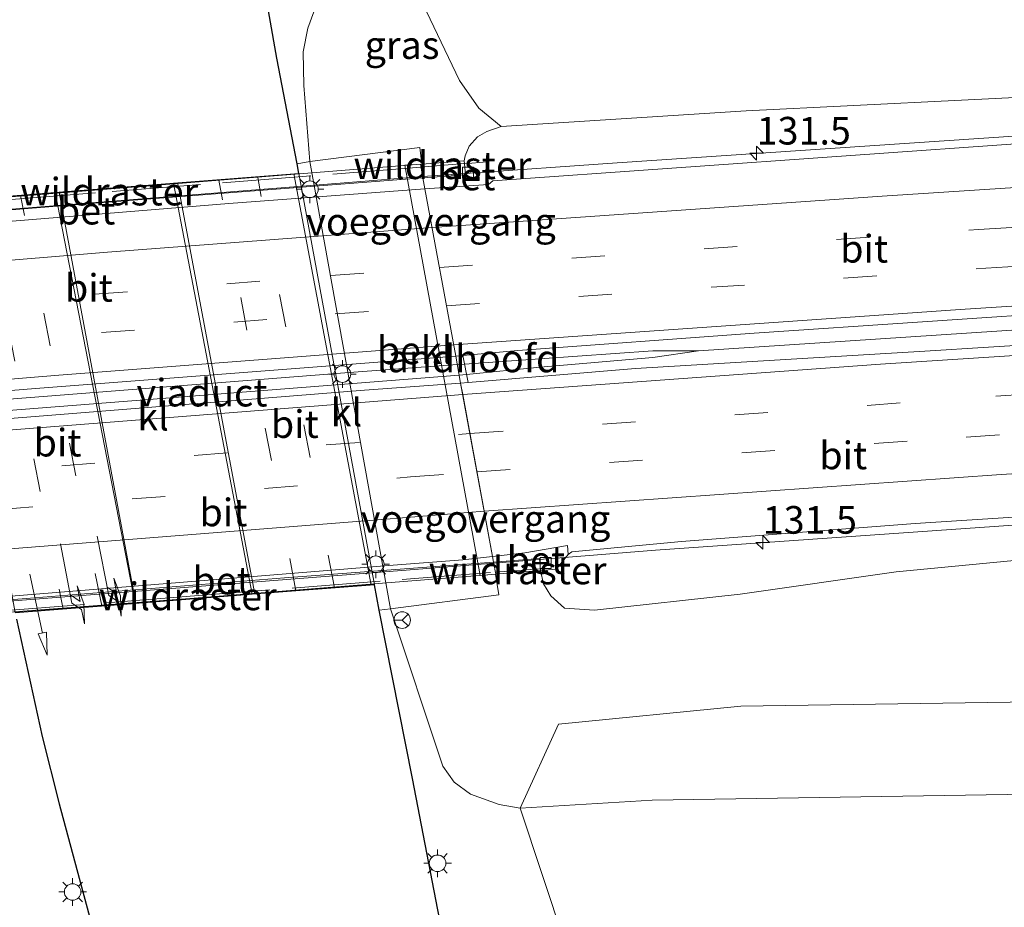
# Model space of a CAD drawing. Units: metres. Extents: x 229999 to 240004, y 476881 to 481251.
# Drawn here: x 234819 to 234908, y 477947 to 478027 of the extents above; entities that cross this region are included whole.
import ezdxf
from ezdxf.enums import TextEntityAlignment as Align

# ---------------------------------------------------------------- set-up
doc = ezdxf.new("R2010")
doc.units = ezdxf.units.M
doc.linetypes.add('IE-TERREINAFSCHEIDING', pattern=[10, 8, -2])
doc.linetypes.add('VW-3-9_STREEP', pattern=[12, 3, -9])
doc.layers.get('0').update_dxf_attribs({"lineweight": 25})
for name, color, linetype, lineweight in [('B-ME-AM-KILOMETR-S-B1', 7, 'Continuous', 18), ('B-ME-BV-GELEIDECONSTRUCTIE-GELEIDERAIL-L-B1', 213, 'BV-GELEIDERAIL', 18), ('B-ME-BV-GELEIDECONSTRUCTIE-GELEIDERAIL-L-B2', 213, 'BV-GELEIDERAIL', 18), ('B-ME-GR-BOMENSTRUIKEN-GV-B6', 93, 'Continuous', 18), ('B-ME-GR-BOOM-GV-B6', 93, 'Continuous', 18), ('B-ME-GW-KRUINLIJN-L-B1', 93, 'Continuous', 18), ('B-ME-GW-TEENLIJN-L-B1', 93, 'Continuous', 18), ('B-ME-IE-GRASLAND-GV-B6', 93, 'Continuous', 18), ('B-ME-IE-MEUBILAIR_WEGMEUBILAIR-LICHTMAST-S-B1', 8, 'Continuous', 18), ('B-ME-IE-TERREINAFSCHEIDING-RASTERHEKWERK-L-B1', 8, 'IE-TERREINAFSCHEIDING', 18), ('B-ME-IE-TERREINAFSCHEIDING-RASTERHEKWERK-L-B2', 8, 'IE-TERREINAFSCHEIDING', 18), ('B-ME-KW-LANDHOOFD-GV-B6', 173, 'Continuous', 18), ('B-ME-KW-VIADUCT-GV-B7', 173, 'Continuous', 18), ('B-ME-KW-VOEGOVERGANG-L-B2', 8, 'Continuous', 18), ('B-ME-OB-BEKLEDING-GV-B6', 253, 'Continuous', 18), ('B-ME-VH-VERH_SOORT-BETON-OVERIG-GV-B6', 8, 'IE-TERREINAFSCHEIDING-NATUURLIJK-HOUTWAL', 18), ('B-ME-VH-VERH_SOORT-BETON-OVERIG-GV-B7', 8, 'IE-TERREINAFSCHEIDING-NATUURLIJK-HOUTWAL', 18), ('B-ME-VH-VERH_SOORT-BITUMEN-GV-B6', 8, 'IE-TERREINAFSCHEIDING-NATUURLIJK-HOUTWAL', 18), ('B-ME-VH-VERH_SOORT-BITUMEN-GV-B7', 8, 'IE-TERREINAFSCHEIDING-NATUURLIJK-HOUTWAL', 18), ('B-ME-VH-VERH_SOORT-KLINKERS-GV-B6', 8, 'IE-TERREINAFSCHEIDING-NATUURLIJK-HOUTWAL', 18), ('B-ME-VV-KOLK-S-B1', 8, 'Continuous', 18), ('B-ME-VW-MARKERING-39STREEP-015-L-B1', 255, 'VW-3-9_STREEP', 18), ('B-ME-VW-MARKERING-39STREEP-015-L-B2', 255, 'VW-3-9_STREEP', 18), ('B-ME-VW-MARKERING-PIJLLI750-S-B1', 7, 'Continuous', 18), ('B-ME-VW-MARKERING-PIJLRD750-S-B1', 7, 'Continuous', 18), ('B-ME-VW-MARKERING-STREEP-015-L-B1', 7, 'Continuous', 18), ('B-ME-VW-MARKERING-STREEP-015-L-B2', 7, 'Continuous', 18), ('B-ME-VW-MEUBILAIR_WEGMEUBILAIR-RONA-S-B1', 8, 'Continuous', 18)]:
    doc.layers.add(name, color=color, linetype=linetype, lineweight=lineweight)
doc.layers.add('B-ME-KG-KADASTRAAL-OPNAMEDTMGRENS-L-B1', color=10, linetype='Continuous')
doc.styles.add('NLCS-ISO', font='NLCS-ISO.TTF')
doc.linetypes.add('BV-GELEIDERAIL', pattern='A,10,-3,[108,NLCS.SHX,S=1,R=0,X=0,Y=0],-3', length=16)
doc.linetypes.add('IE-TERREINAFSCHEIDING-NATUURLIJK-HOUTWAL', pattern='A,7,-1.5,[67,NLCS.SHX,S=0.75,R=45,X=0,Y=0],-1.5,7,-1.5,[70,NLCS.SHX,S=0.75,R=0,X=0,Y=0],-1.5', length=20)

# ---------------------------------------------------------------- blocks, each defined once
blk = doc.blocks.new('wegwijzer')
for q in [(-0.53, -0.53), (0, 0.75), (0.53, -0.53)]:
    blk.add_line((0, 0), q)
blk.add_circle((0, 0), 0.75)
blk = doc.blocks.new('hecto')
for p, q in [((0, 0.625), (-0.625, 0)), ((0, -0.625), (0, 0.625)), ((-0.625, 0), (0.625, 0)), ((0.625, 0), (0, -0.625))]:
    blk.add_line(p, q)
blk = doc.blocks.new('kolk')
blk.add_lwpolyline([(-0.5, -0.5), (0.5, -0.5), (0.5, 0.5), (-0.5, 0.5)], close=True)
blk = doc.blocks.new('lantaarnpaal')
for p, q in [((0, 0.75), (0, 1.25)), ((-0.75, 0), (-1.25, 0)), ((-0.884, 0.884), (-0.53, 0.53)), ((0.53, 0.53), (0.884, 0.884)), ((0.75, 0), (1.25, 0)), ((-0.53, -0.53), (-0.884, -0.884)), ((0, -0.75), (0, -1.25)), ((0.53, -0.53), (0.884, -0.884))]:
    blk.add_line(p, q)
blk.add_circle((0, 0), 0.75)
blk = doc.blocks.new('pijll')
for p, q in [((5.7, 1.05, 0.1), (4, 0.75, 0.1)), ((7.5, 0.75, 0.1), (5.7, 1.05, 0.1)), ((0, 0, 0.1), (5.45, 0, 0.1)), ((4, 0.75, 0.1), (5.45, 0.75, 0.1)), ((5.45, 0.75, 0.1), (4.7, 0, 0.1)), ((6.2, 0.75, 0.1), (5.45, 0, 0.1)), ((7.5, 0.75, 0.1), (6.2, 0.75, 0.1))]:
    blk.add_line(p, q)
blk = doc.blocks.new('pijl')
for p, q in [((0, 0, 0.1), (5.45, 0, 0.1)), ((7.5, 0, 0.1), (5.45, 0.375, 0.1)), ((5.45, 0.375, 0.1), (5.45, -0.375, 0.1)), ((5.45, -0.375, 0.1), (7.5, 0, 0.1))]:
    blk.add_line(p, q)

msp = doc.modelspace()

# ---------------------------------------------------------------- linework, layer by layer
at = {"layer": 'B-ME-BV-GELEIDECONSTRUCTIE-GELEIDERAIL-L-B1'}
for points in [[(234855.0486, 478013.2043, 17.3966), (234858.9055, 478013.5, 17.394), (234872.6438, 478014.4651, 17.3956), (234918.7624, 478017.5588, 17.3916), (234967.8057, 478020.5974, 17.3911)], [(234879.9717, 477997.4528, 17.7882), (234923.402, 478000.3045, 17.716), (234970.0105, 478003.0742, 17.6965)], [(234858.1705, 477996.2034, 17.8398), (234858.8236, 477996.2523, 17.8405), (234875.8483, 477997.4512, 17.8204), (234879.9718, 477997.4528, 17.7882)], [(234858.3471, 477995.2416, 17.8693), (234859.008, 477995.2935, 17.8699), (234865.6661, 477995.9649, 17.8676), (234875.8494, 477996.8555, 17.8352), (234879.9718, 477997.4528, 17.7882)], [(234861.4713, 477978.2281, 17.397), (234865.6157, 477978.5579, 17.4007), (234876.0837, 477979.3958, 17.3653), (234920.954, 477982.5551, 17.4319), (234949.5741, 477984.3018, 17.463), (234972.2138, 477985.5637, 17.457)]]:
    msp.add_polyline3d(points, dxfattribs=at)
at = {"layer": 'B-ME-BV-GELEIDECONSTRUCTIE-GELEIDERAIL-L-B2'}
for points in [[(234799.9206, 478008.8503, 17.3603), (234848.3265, 478012.6888, 17.401), (234855.0486, 478013.2042, 17.3966)], [(234803.0428, 477991.9256, 17.7974), (234847.993, 477995.4439, 17.8295), (234858.1705, 477996.2034, 17.8398)], [(234803.2324, 477990.8984, 17.789), (234814.089, 477991.767, 17.8275), (234858.3471, 477995.2415, 17.8693)], [(234806.3672, 477973.907, 17.3737), (234806.4619, 477973.915, 17.3741), (234853.1729, 477977.5673, 17.3897), (234861.4712, 477978.2279, 17.397)]]:
    msp.add_polyline3d(points, dxfattribs=at)
at = {"layer": 'B-ME-GR-BOMENSTRUIKEN-GV-B6'}
msp.add_polyline3d([(234966.4708, 478031.3614, 14.3606), (234949.599, 478028.775, 14.923), (234934.165, 478023.243, 16.036), (234926.965, 478021.491, 16.363), (234913.5, 478020.595, 16.387), (234884.29, 478019.144, 16.459), (234862.125, 478017.745, 16.462), (234860.133, 478019.412, 15.526), (234858.361, 478021.908, 14.767), (234851.721, 478035.864, 9.946), (234856.324, 478039.014, 9.877), (234859.974, 478041.054, 9.814), (234863.595, 478042.566, 9.697), (234867.857, 478043.491, 9.727), (234875.986, 478044.087, 9.556), (234892.457, 478044.474, 9.985), (234919.541, 478043.642, 10.237), (234936.833, 478043.05, 10.939), (234948.775, 478042.069, 11.491), (234959.517, 478041.244, 11.743), (234965.306, 478040.799, 11.917), (234966.4708, 478031.3614, 14.3606)], dxfattribs=at)
at = {"layer": 'B-ME-GR-BOOM-GV-B6'}
for points in [[(234863.861, 477956.053, 10.153), (234867.3235, 477963.6606, 12.4508), (234883.7987, 477965.3023, 12.9638), (234914.2464, 477965.751, 12.6953), (234948.2387, 477968.882, 12.9701), (234974.3228, 477968.8181, 12.3239), (234974.821, 477964.863, 11.116), (234963.707, 477963.008, 10.735), (234939.485, 477959.958, 10.618), (234921.937, 477958.244, 10.345), (234907.885, 477957.294, 10.198), (234875.8, 477956.778, 10.195), (234863.861, 477956.053, 10.153)], [(234863.861, 477956.053, 10.153), (234875.8, 477956.778, 10.195), (234907.885, 477957.294, 10.198), (234921.937, 477958.244, 10.345), (234939.485, 477959.958, 10.618), (234963.707, 477963.008, 10.735), (234974.821, 477964.863, 11.116), (234975.942, 477955.964, 10.925), (234960.301, 477951.581, 10.611), (234952.742, 477949.532, 10.497), (234943.523, 477945.837, 10.42), (234932.175, 477942.959, 10.16), (234917.798, 477940.006, 10.132), (234893.794, 477935.481, 9.921), (234890.075, 477934.354, 10.047), (234878.6538, 477932.53, 10.0145), (234876.013, 477934.381, 9.982), (234867.8535, 477943.9809, 9.825), (234863.861, 477956.053, 10.153)]]:
    msp.add_polyline3d(points, dxfattribs=at)
at = {"layer": 'B-ME-GW-KRUINLIJN-L-B1'}
for points in [[(234858.808, 478014.6419, 16.707), (234858.877, 478015.084, 16.474), (234859.261, 478015.969, 16.471), (234859.999, 478016.799, 16.471), (234860.831, 478017.279, 16.462), (234862.125, 478017.745, 16.462), (234884.29, 478019.144, 16.459), (234913.5, 478020.595, 16.387), (234926.965, 478021.491, 16.363), (234967.483, 478023.161, 16.351)], [(234972.539, 477982.9804, 16.5014), (234955.925, 477981.896, 16.472), (234954.853, 477981.542, 16.446), (234948.409, 477981.395, 16.47), (234942.981, 477980.065, 16.48), (234940.088, 477979.917, 16.384), (234922.607, 477977.074, 16.087), (234911.353, 477978.744, 16.408), (234897.862, 477977.443, 16.348), (234883.738, 477975.433, 16.282), (234870.587, 477973.974, 16.272), (234867.881, 477974.168, 16.316), (234866.634, 477975.293, 16.382), (234865.9587, 477976.3667, 16.602), (234865.6859, 477977.5589, 16.648)]]:
    msp.add_polyline3d(points, dxfattribs=at)
at = {"layer": 'B-ME-GW-TEENLIJN-L-B1'}
msp.add_polyline3d([(234845.536, 478029.032, 10.045), (234844.667, 478026.627, 10.072), (234844.238, 478024.487, 10.129), (234844.292, 478021.459, 10.15), (234844.851, 478014.582, 10.126), (234852.12, 477974.107, 10.156), (234856.863, 477959.856, 10.18), (234857.879, 477958.405, 10.18), (234859.358, 477957.33, 10.18), (234861.957, 477956.399, 10.144), (234863.861, 477956.053, 10.153), (234875.8, 477956.778, 10.195), (234907.885, 477957.294, 10.198), (234921.937, 477958.244, 10.345), (234939.485, 477959.958, 10.618), (234963.707, 477963.008, 10.735), (234974.821, 477964.863, 11.116)], dxfattribs=at)
at = {"layer": 'B-ME-IE-GRASLAND-GV-B6'}
for points in [[(234843.687, 478014.368, 10.323), (234841.857, 478023.93, 10.311), (234839.783, 478035.777, 10.274)], [(234858.808, 478014.6419, 16.707), (234854.975, 478014.3477, 14.496), (234854.7718, 478015.8435, 14.526), (234844.851, 478014.582, 10.126), (234844.292, 478021.459, 10.15), (234844.238, 478024.487, 10.129), (234844.667, 478026.627, 10.072), (234845.536, 478029.032, 10.045), (234846.669, 478031.088, 10.027), (234848.162, 478032.883, 9.994), (234850.17, 478034.679, 9.97), (234851.721, 478035.864, 9.946), (234858.361, 478021.908, 14.767), (234860.133, 478019.412, 15.526), (234862.125, 478017.745, 16.462), (234860.831, 478017.279, 16.462), (234859.999, 478016.799, 16.471), (234859.261, 478015.969, 16.471), (234858.877, 478015.084, 16.474), (234858.808, 478014.6419, 16.707)], [(234845.536, 478029.032, 10.045), (234844.667, 478026.627, 10.072), (234844.238, 478024.487, 10.129), (234844.292, 478021.459, 10.15), (234844.851, 478014.582, 10.126), (234843.687, 478014.368, 10.323)], [(234858.808, 478014.6419, 16.707), (234858.877, 478015.084, 16.474), (234859.261, 478015.969, 16.471), (234859.999, 478016.799, 16.471), (234860.831, 478017.279, 16.462), (234862.125, 478017.745, 16.462), (234884.29, 478019.144, 16.459), (234913.5, 478020.595, 16.387), (234926.965, 478021.491, 16.363), (234967.483, 478023.161, 16.351), (234967.8974, 478019.8674, 16.5906), (234954.4814, 478019.0976, 16.5904), (234909.9287, 478016.2745, 16.6103), (234861.379, 478012.8396, 16.625), (234860.9974, 478012.5022, 16.704), (234860.9398, 478013.2764, 16.6149), (234860.8444, 478014.5333, 16.5029), (234858.8316, 478014.3573, 16.7317), (234858.808, 478014.6419, 16.707)], [(234859.1447, 477994.5829, 17.1108), (234858.6749, 477997.0253, 17.0774), (234863.6585, 477997.4635, 17.074), (234885.026, 477999.028, 17.063), (234930.6802, 478002.1284, 17.0327), (234969.8305, 478004.505, 17.0599), (234970.1899, 478001.6486, 17.0105), (234946.5053, 478000.3111, 17.0081), (234900.4371, 477997.403, 17.0483), (234874.2723, 477995.8449, 17.0518), (234859.1447, 477994.5829, 17.1108)], [(234911.353, 477978.744, 16.408), (234897.862, 477977.443, 16.348), (234883.738, 477975.433, 16.282), (234870.587, 477973.974, 16.272), (234867.881, 477974.168, 16.316), (234866.634, 477975.293, 16.382), (234865.9587, 477976.3667, 16.602), (234865.6859, 477977.5589, 16.648), (234867.099, 477977.688, 16.6738), (234868.1935, 477979.0099, 16.6642), (234868.5448, 477979.2506, 16.6596), (234878.449, 477980.197, 16.647), (234899.573, 477981.8364, 16.6627), (234940.3403, 477984.4472, 16.6504)], [(234863.861, 477956.053, 10.153), (234861.957, 477956.399, 10.144), (234859.358, 477957.33, 10.18), (234857.879, 477958.405, 10.18), (234856.863, 477959.856, 10.18), (234852.12, 477974.107, 10.156), (234861.937, 477975.379, 14.596), (234861.6362, 477977.2241, 14.556), (234865.6859, 477977.5589, 16.648), (234865.9587, 477976.3667, 16.602), (234866.634, 477975.293, 16.382), (234867.881, 477974.168, 16.316), (234870.587, 477973.974, 16.272), (234883.738, 477975.433, 16.282), (234897.862, 477977.443, 16.348), (234911.353, 477978.744, 16.408)], [(234934.005, 477938.1031, 10.6618), (234889.857, 477928.438, 10.338), (234864.3433, 477922.9502, 10.3358), (234861.3814, 477922.1714, 10.3895), (234860.333, 477926.549, 10.363), (234854.13, 477958.757, 10.335), (234851.12, 477973.995, 10.323), (234852.12, 477974.107, 10.156), (234856.863, 477959.856, 10.18), (234857.879, 477958.405, 10.18), (234859.358, 477957.33, 10.18), (234861.957, 477956.399, 10.144), (234863.861, 477956.053, 10.153)], [(234818.309, 477973.158, 10.327), (234820.628, 477962.56, 10.347), (234822.166, 477956.45, 10.335), (234825.049, 477945.817, 10.315), (234829.718, 477929.307, 10.412), (234831.9502, 477920.759, 10.4505), (234832.309, 477918.467, 10.4613)], [(234914.2464, 477965.751, 12.6953), (234883.7987, 477965.3023, 12.9638), (234867.3235, 477963.6606, 12.4508), (234863.861, 477956.053, 10.153)], [(234863.861, 477956.053, 10.153), (234867.8535, 477943.9809, 9.825), (234876.013, 477934.381, 9.982), (234878.6538, 477932.53, 10.0145), (234890.075, 477934.354, 10.047), (234893.794, 477935.481, 9.921), (234917.798, 477940.006, 10.132)]]:
    msp.add_polyline3d(points, dxfattribs=at)
at = {"layer": 'B-ME-IE-TERREINAFSCHEIDING-RASTERHEKWERK-L-B1'}
for p, q in [((234858.7726, 478014.3862, 16.7132), (234854.8884, 478014.0767, 16.7217)), ((234861.62, 477977.4177, 16.6751), (234865.622, 477977.7326, 16.6781))]:
    msp.add_line(p, q, dxfattribs=at)
at = {"layer": 'B-ME-IE-TERREINAFSCHEIDING-RASTERHEKWERK-L-B2'}
for points in [[(234854.8884, 478014.0767, 16.7217), (234825.462, 478011.732, 16.786), (234799.7559, 478009.7423, 16.7545)], [(234806.5177, 477973.0902, 16.591), (234833.259, 477975.186, 16.654), (234861.62, 477977.4177, 16.6751)]]:
    msp.add_polyline3d(points, dxfattribs=at)
at = {"layer": 'B-ME-KG-KADASTRAAL-OPNAMEDTMGRENS-L-B1'}
for points in [[(234811.531, 478010.9695, 10.3644), (234822.1772, 478011.7965, 10.555), (234822.498, 478011.8215, 10.7047), (234832.1936, 478012.5746, 10.7), (234832.5214, 478012.6001, 10.5906), (234843.8505, 478013.4801, 10.323), (234843.687, 478014.368, 10.323), (234841.857, 478023.93, 10.311), (234839.783, 478035.777, 10.274)], [(234860.333, 477926.549, 10.363), (234854.13, 477958.757, 10.335), (234851.12, 477973.995, 10.323), (234850.6983, 477976.2854, 10.323), (234839.6309, 477975.4178, 10.5622), (234839.3455, 477975.3955, 10.696), (234829.4067, 477974.6164, 10.7119), (234829.109, 477974.5931, 10.5659), (234818.205, 477973.7383, 10.3276)], [(234818.309, 477973.158, 10.327), (234820.628, 477962.56, 10.347), (234822.166, 477956.45, 10.335), (234825.049, 477945.817, 10.315), (234829.718, 477929.307, 10.412), (234831.9502, 477920.759, 10.4505), (234832.309, 477918.467, 10.4613), (234833.093, 477918.6642, 10.4818), (234840.5271, 477890.6418, 10.5009), (234847.9612, 477862.6195, 10.5201), (234843.219, 477861.1106, 10.386), (234838.8964, 477859.7352, 9.9539), (234836.6899, 477859.0331, 8.569), (234834.5089, 477858.3392, 8.569), (234832.8761, 477857.8197, 9.3287), (234826.434, 477879.881, 9.361), (234824.741, 477884.213, 9.331), (234824.114, 477885.004, 9.316), (234822.976, 477885.52, 9.286), (234821.321, 477885.694, 9.271), (234817.687, 477885.609, 9.289)]]:
    msp.add_polyline3d(points, dxfattribs=at)
at = {"layer": 'B-ME-KW-LANDHOOFD-GV-B6'}
msp.add_polyline3d([(234859.1447, 477994.5829, 17.1108), (234858.4773, 477994.5323, 17.1115), (234861.358, 477978.8447, 16.7544), (234861.4513, 477978.3365, 16.6746), (234865.6077, 477978.6705, 16.648), (234865.6859, 477977.5589, 16.648), (234861.6362, 477977.2241, 14.556), (234860.2466, 477977.112, 14.566), (234853.4347, 478014.2281, 14.526), (234854.975, 478014.3477, 14.496), (234858.808, 478014.6419, 16.707), (234858.8316, 478014.3573, 16.7317), (234858.9158, 478013.3809, 16.6026), (234855.0672, 478013.1028, 16.6309), (234855.2495, 478012.1101, 16.7297), (234858.0287, 477996.9754, 17.0781), (234858.6749, 477997.0253, 17.0774), (234859.1447, 477994.5829, 17.1108)], dxfattribs=at)
at = {"layer": 'B-ME-KW-VIADUCT-GV-B7'}
msp.add_polyline3d([(234861.6533, 477977.2366, 16.6399), (234834.002, 477975.0265, 16.584), (234806.5408, 477972.9651, 16.6944), (234806.3475, 477974.0129, 16.6346), (234803.3676, 477990.1654, 17.0763), (234802.9086, 477992.6531, 17.0895), (234800.1292, 478007.7184, 16.6931), (234799.9396, 478008.7465, 16.6052), (234799.7203, 478009.9351, 16.6433), (234827.273, 478012.1425, 16.673), (234854.8423, 478014.3276, 16.7027), (234855.0672, 478013.1028, 16.6309), (234855.2495, 478012.1101, 16.7297), (234858.0287, 477996.9754, 17.0781), (234858.4773, 477994.5323, 17.1115), (234858.6668, 477993.5001, 17.1249), (234861.358, 477978.8447, 16.7544), (234861.4513, 477978.3365, 16.6746), (234861.6533, 477977.2366, 16.6399)], dxfattribs=at)
at = {"layer": 'B-ME-KW-VOEGOVERGANG-L-B2'}
for points in [[(234858.0287, 477996.9753, 17.0781), (234855.2495, 478012.1103, 16.7297), (234855.0673, 478013.1029, 16.6309), (234854.8423, 478014.3276, 16.7027)], [(234858.4775, 477994.5323, 17.1115), (234861.358, 477978.8447, 16.7544), (234861.4513, 477978.3365, 16.6746), (234861.6533, 477977.2365, 16.6399)]]:
    msp.add_polyline3d(points, dxfattribs=at)
at = {"layer": 'B-ME-OB-BEKLEDING-GV-B6'}
msp.add_polyline3d([(234844.851, 478014.582, 10.126), (234854.7718, 478015.8435, 14.526), (234854.975, 478014.3477, 14.496), (234853.4347, 478014.2281, 14.526), (234860.2466, 477977.112, 14.566), (234861.6362, 477977.2241, 14.556), (234861.937, 477975.379, 14.596), (234852.12, 477974.107, 10.156), (234844.851, 478014.582, 10.126)], dxfattribs=at)
at = {"layer": 'B-ME-VH-VERH_SOORT-BETON-OVERIG-GV-B6'}
for points in [[(234860.9974, 478012.5022, 16.704), (234855.2495, 478012.1101, 16.7297), (234855.0672, 478013.1028, 16.6309), (234858.9158, 478013.3809, 16.6026), (234858.8316, 478014.3573, 16.7317), (234860.8444, 478014.5333, 16.5029), (234860.9398, 478013.2764, 16.6149), (234860.9974, 478012.5022, 16.704)], [(234865.6859, 477977.5589, 16.648), (234865.6077, 477978.6705, 16.648), (234861.4513, 477978.3365, 16.6746), (234861.358, 477978.8447, 16.7544), (234864.2815, 477979.1552, 16.7572), (234868.145, 477979.8304, 16.7631), (234868.1935, 477979.0099, 16.6642), (234867.099, 477977.688, 16.6738), (234865.6859, 477977.5589, 16.648)]]:
    msp.add_polyline3d(points, dxfattribs=at)
at = {"layer": 'B-ME-VH-VERH_SOORT-BETON-OVERIG-GV-B7'}
for points in [[(234800.1292, 478007.7184, 16.6931), (234799.9396, 478008.7465, 16.6052), (234824.2123, 478010.7288, 16.6672), (234855.0672, 478013.1028, 16.6309), (234855.2495, 478012.1101, 16.7297), (234837.524, 478010.7784, 16.7697), (234800.1292, 478007.7184, 16.6931)], [(234806.2934, 477974.3064, 16.6987), (234851.9777, 477978.0163, 16.718), (234858.673, 477978.5483, 16.7397), (234861.358, 477978.8447, 16.7544), (234861.4513, 477978.3365, 16.6746), (234842.5349, 477976.914, 16.6476), (234806.3475, 477974.0129, 16.6346), (234806.2934, 477974.3064, 16.6987)]]:
    msp.add_polyline3d(points, dxfattribs=at)
at = {"layer": 'B-ME-VH-VERH_SOORT-BITUMEN-GV-B6'}
for points in [[(234858.6749, 477997.0253, 17.0774), (234858.0287, 477996.9754, 17.0781), (234855.2495, 478012.1101, 16.7297), (234860.9974, 478012.5022, 16.704), (234861.379, 478012.8396, 16.625), (234909.9287, 478016.2745, 16.6103), (234954.4814, 478019.0976, 16.5904), (234967.8974, 478019.8674, 16.5906), (234969.8305, 478004.505, 17.0599), (234930.6802, 478002.1284, 17.0327), (234885.026, 477999.028, 17.063), (234863.6585, 477997.4635, 17.074), (234858.6749, 477997.0253, 17.0774)], [(234850.6983, 477976.2854, 10.323), (234839.6309, 477975.4178, 10.5622), (234832.5214, 478012.6001, 10.5906), (234843.8505, 478013.4801, 10.323), (234850.6983, 477976.2854, 10.323)], [(234829.109, 477974.5931, 10.5659), (234818.205, 477973.7383, 10.3276), (234811.531, 478010.9695, 10.3644), (234822.1772, 478011.7965, 10.555), (234829.109, 477974.5931, 10.5659)], [(234859.1447, 477994.5829, 17.1108), (234874.2723, 477995.8449, 17.0518), (234900.4371, 477997.403, 17.0483), (234946.5053, 478000.3111, 17.0081), (234970.1899, 478001.6486, 17.0105), (234972.1267, 477986.2563, 16.6495), (234940.3403, 477984.4472, 16.6504), (234899.573, 477981.8364, 16.6627), (234878.449, 477980.197, 16.647), (234868.5448, 477979.2506, 16.6596), (234868.1935, 477979.0099, 16.6642), (234868.145, 477979.8304, 16.7631), (234864.2815, 477979.1552, 16.7572), (234861.358, 477978.8447, 16.7544), (234858.4773, 477994.5323, 17.1115), (234859.1447, 477994.5829, 17.1108)]]:
    msp.add_polyline3d(points, dxfattribs=at)
at = {"layer": 'B-ME-VH-VERH_SOORT-BITUMEN-GV-B7'}
for points in [[(234800.1292, 478007.7184, 16.6931), (234837.524, 478010.7784, 16.7697), (234855.2495, 478012.1101, 16.7297), (234858.0287, 477996.9754, 17.0781), (234820.0468, 477994.0404, 17.1193), (234802.9086, 477992.6531, 17.0895), (234800.1292, 478007.7184, 16.6931)], [(234806.2934, 477974.3064, 16.6987), (234803.3676, 477990.1654, 17.0763), (234849.782, 477993.8735, 17.1204), (234858.4773, 477994.5323, 17.1115), (234861.358, 477978.8447, 16.7544), (234858.673, 477978.5483, 16.7397), (234851.9777, 477978.0163, 16.718), (234806.2934, 477974.3064, 16.6987)]]:
    msp.add_polyline3d(points, dxfattribs=at)
at = {"layer": 'B-ME-VH-VERH_SOORT-KLINKERS-GV-B6'}
for points in [[(234850.6983, 477976.2854, 10.323), (234843.8505, 478013.4801, 10.323), (234843.687, 478014.368, 10.323), (234844.851, 478014.582, 10.126), (234852.12, 477974.107, 10.156), (234851.12, 477973.995, 10.323), (234850.6983, 477976.2854, 10.323)], [(234829.109, 477974.5931, 10.5659), (234822.1772, 478011.7965, 10.555), (234822.498, 478011.8215, 10.7047), (234832.1936, 478012.5746, 10.7), (234832.5214, 478012.6001, 10.5906), (234839.6309, 477975.4178, 10.5622), (234839.3455, 477975.3955, 10.696), (234829.4067, 477974.6164, 10.7119), (234829.109, 477974.5931, 10.5659)]]:
    msp.add_polyline3d(points, dxfattribs=at)
at = {"layer": 'B-ME-VW-MARKERING-39STREEP-015-L-B1'}
for p, q in [((234847.0627, 477976.0094, 10.4051), (234840.1279, 478013.141, 10.4313)), ((234843.5737, 477975.7193, 10.5361), (234836.6058, 478012.8817, 10.5495)), ((234815.3062, 478011.2229, 10.4315), (234822.5239, 477974.0776, 10.4319)), ((234826.0207, 477974.3669, 10.5123), (234818.6747, 478011.5014, 10.5095))]:
    msp.add_line(p, q, dxfattribs=at)
for points in [[(234856.558, 478004.9844, 16.9114), (234905.3163, 478008.4186, 16.8733), (234954.2051, 478011.5448, 16.8485), (234968.8406, 478012.372, 16.8479)], [(234857.1943, 478001.519, 16.9919), (234905.9535, 478004.9248, 16.9623), (234951.8772, 478007.886, 16.935), (234969.2782, 478008.8937, 16.9432)], [(234859.3182, 477989.9531, 17.0269), (234906.8823, 477993.3439, 16.9952), (234953.1585, 477996.2446, 17.0123), (234970.7477, 477997.2158, 17.0073)], [(234859.9529, 477986.4964, 16.935), (234904.1927, 477989.6478, 16.9126), (234948.126, 477992.4127, 16.9181), (234971.1886, 477993.7117, 16.9153)]]:
    msp.add_polyline3d(points, dxfattribs=at)
at = {"layer": 'B-ME-VW-MARKERING-39STREEP-015-L-B2'}
for points in [[(234801.4342, 478000.645, 16.8949), (234846.7354, 478004.2657, 16.9426), (234856.558, 478004.9844, 16.9114)], [(234802.0741, 477997.1765, 16.9876), (234847.1421, 478000.7814, 17.0279), (234857.1943, 478001.519, 16.9919)], [(234804.2106, 477985.596, 16.985), (234810.4395, 477986.1033, 16.9997), (234859.3182, 477989.9531, 17.0269)], [(234804.8462, 477982.1507, 16.8985), (234853.9484, 477986.033, 16.935), (234859.9529, 477986.4964, 16.935)]]:
    msp.add_polyline3d(points, dxfattribs=at)
at = {"layer": 'B-ME-VW-MARKERING-STREEP-015-L-B1'}
for p, q in [((234850.3801, 477976.2504, 10.3591), (234843.4014, 478013.4505, 10.3629)), ((234832.9168, 478012.5629, 10.5905), (234839.8556, 477975.4403, 10.5662)), ((234821.8191, 478011.795, 10.5344), (234829.0439, 477974.5885, 10.5823))]:
    msp.add_line(p, q, dxfattribs=at)
for points in [[(234855.8929, 478008.6062, 16.8187), (234896.5846, 478011.4518, 16.8067), (234945.2845, 478014.5959, 16.7619), (234968.3903, 478015.9501, 16.7668)], [(234857.8449, 477997.9765, 17.0906), (234903.6452, 478001.1734, 17.0619), (234947.4907, 478004.0056, 17.0324), (234969.7308, 478005.2973, 17.0413)], [(234858.6668, 477993.5001, 17.1249), (234896.4298, 477996.2509, 17.1044), (234944.5095, 477999.3562, 17.0844), (234970.2974, 478000.7938, 17.0845)], [(234860.6072, 477982.9336, 16.8424), (234907.3548, 477986.269, 16.8349), (234956.2056, 477989.3062, 16.8347), (234971.6367, 477990.1501, 16.8293)]]:
    msp.add_polyline3d(points, dxfattribs=at)
at = {"layer": 'B-ME-VW-MARKERING-STREEP-015-L-B2'}
for points in [[(234800.7713, 478004.238, 16.7767), (234826.5513, 478006.3665, 16.8588), (234855.8929, 478008.6062, 16.8187)], [(234802.7245, 477993.6509, 17.0703), (234822.1516, 477995.2404, 17.1013), (234857.8449, 477997.9765, 17.0906)], [(234803.5536, 477989.1571, 17.0809), (234809.8401, 477989.6617, 17.0918), (234858.6668, 477993.5001, 17.1249)], [(234805.5063, 477978.5726, 16.8132), (234851.7547, 477982.2161, 16.8389), (234860.6072, 477982.9336, 16.8424)]]:
    msp.add_polyline3d(points, dxfattribs=at)

# ---------------------------------------------------------------- block references
at = {"layer": 'B-ME-AM-KILOMETR-S-B1', "rotation": 90}
for p in [(234885.242, 478015.328, 16.413), (234885.7915, 477980.1177, 17.395)]:
    msp.add_blockref('hecto', p, dxfattribs=at)
at = {"layer": 'B-ME-IE-MEUBILAIR_WEGMEUBILAIR-LICHTMAST-S-B1', "rotation": 90}
for p in [(234844.8485, 478012.0609, 10.3644), (234847.7855, 477995.3414, 10.346), (234850.7975, 477978.1328, 10.3276), (234856.388, 477951.08, 10.233), (234823.391, 477948.484, 10.242)]:
    msp.add_blockref('lantaarnpaal', p, dxfattribs=at)
at = {"layer": 'B-ME-VV-KOLK-S-B1', "rotation": 90}
for p in [(234859.1452, 478013.5519, 16.4676), (234866.1574, 477978.2392, 16.6012)]:
    msp.add_blockref('kolk', p, dxfattribs=at)
at = {"layer": 'B-ME-VW-MARKERING-PIJLLI750-S-B1', "rotation": 281}
for p in [(234822.287, 477979.977, 10.461), (234825.615, 477980.671, 10.53)]:
    msp.add_blockref('pijll', p, dxfattribs=at)
at = {"layer": 'B-ME-VW-MARKERING-PIJLRD750-S-B1', "rotation": 282}
msp.add_blockref('pijl', (234819.521, 477977.24, 10.482), dxfattribs=at)
at = {"layer": 'B-ME-VW-MEUBILAIR_WEGMEUBILAIR-RONA-S-B1', "rotation": 90}
msp.add_blockref('wegwijzer', (234853.186, 477973.087, 10.311), dxfattribs=at)

# ---------------------------------------------------------------- texts
at = {"layer": 'B-ME-AM-KILOMETR-S-B1', "ltscale": 0.2, "style": 'NLCS-ISO'}
for p in [(234885.242, 478015.328, 16.413), (234885.7915, 477980.1177, 17.395)]:
    msp.add_text('131.5', height=2.5, dxfattribs=at).set_placement(p, align=Align.BOTTOM_LEFT)
at = {"layer": 'B-ME-IE-GRASLAND-GV-B6', "ltscale": 0.2, "style": 'NLCS-ISO'}
msp.add_text('gras', height=2.5, dxfattribs=at).set_placement((234853.1815, 478025.10585), align=Align.MIDDLE_CENTER)
at = {"layer": 'B-ME-IE-TERREINAFSCHEIDING-RASTERHEKWERK-L-B1', "ltscale": 0.2, "style": 'NLCS-ISO'}
for p in [(234856.8305, 478014.23145), (234863.621, 477977.57515)]:
    msp.add_text('wildraster', height=2.5, dxfattribs=at).set_placement(p, align=Align.MIDDLE_CENTER)
at = {"layer": 'B-ME-IE-TERREINAFSCHEIDING-RASTERHEKWERK-L-B2', "ltscale": 0.2, "style": 'NLCS-ISO'}
for p in [(234826.7021, 478011.85033), (234833.7989, 477975.2313)]:
    msp.add_text('wildraster', height=2.5, dxfattribs=at).set_placement(p, align=Align.MIDDLE_CENTER)
at = {"layer": 'B-ME-KW-LANDHOOFD-GV-B6', "ltscale": 0.2, "style": 'NLCS-ISO'}
msp.add_text('landhoofd', height=2.5, dxfattribs=at).set_placement((234859.1521, 477996.75635), align=Align.MIDDLE_CENTER)
at = {"layer": 'B-ME-KW-VIADUCT-GV-B7', "ltscale": 0.2, "style": 'NLCS-ISO'}
msp.add_text('viaduct', height=2.5, dxfattribs=at).set_placement((234835.08823, 477993.66148), align=Align.MIDDLE_CENTER)
at = {"layer": 'B-ME-KW-VOEGOVERGANG-L-B2', "ltscale": 0.2, "style": 'NLCS-ISO'}
for p in [(234855.79695, 478009.12902), (234860.73502, 477982.2375)]:
    msp.add_text('voegovergang', height=2.5, dxfattribs=at).set_placement(p, align=Align.MIDDLE_CENTER)
at = {"layer": 'B-ME-OB-BEKLEDING-GV-B6', "ltscale": 0.2, "style": 'NLCS-ISO'}
msp.add_text('bekl', height=2.5, dxfattribs=at).set_placement((234854.3137, 477997.48949), align=Align.MIDDLE_CENTER)
at = {"layer": 'B-ME-VH-VERH_SOORT-BETON-OVERIG-GV-B6', "ltscale": 0.2, "style": 'NLCS-ISO'}
for p in [(234858.98039, 478013.22065), (234865.27864, 477978.517)]:
    msp.add_text('bet', height=2.5, dxfattribs=at).set_placement(p, align=Align.MIDDLE_CENTER)
at = {"layer": 'B-ME-VH-VERH_SOORT-BETON-OVERIG-GV-B7', "ltscale": 0.2, "style": 'NLCS-ISO'}
for p in [(234824.60729, 478010.12906), (234836.86615, 477976.66069)]:
    msp.add_text('bet', height=2.5, dxfattribs=at).set_placement(p, align=Align.MIDDLE_CENTER)
at = {"layer": 'B-ME-VH-VERH_SOORT-BITUMEN-GV-B6', "ltscale": 0.2, "style": 'NLCS-ISO'}
for p in [(234894.96208, 478006.68018), (234843.47988, 477990.81376), (234822.02624, 477989.1381), (234893.07394, 477987.98334)]:
    msp.add_text('bit', height=2.5, dxfattribs=at).set_placement(p, align=Align.MIDDLE_CENTER)
at = {"layer": 'B-ME-VH-VERH_SOORT-BITUMEN-GV-B7', "ltscale": 0.2, "style": 'NLCS-ISO'}
for p in [(234824.85943, 478003.14203), (234837.0278, 477982.82416)]:
    msp.add_text('bit', height=2.5, dxfattribs=at).set_placement(p, align=Align.MIDDLE_CENTER)
at = {"layer": 'B-ME-VH-VERH_SOORT-KLINKERS-GV-B6', "ltscale": 0.2, "style": 'NLCS-ISO'}
for p in [(234830.6657, 477991.48984), (234848.14644, 477991.87184)]:
    msp.add_text('kl', height=2.5, dxfattribs=at).set_placement(p, align=Align.MIDDLE_CENTER)

doc.saveas('drawing.dxf')
